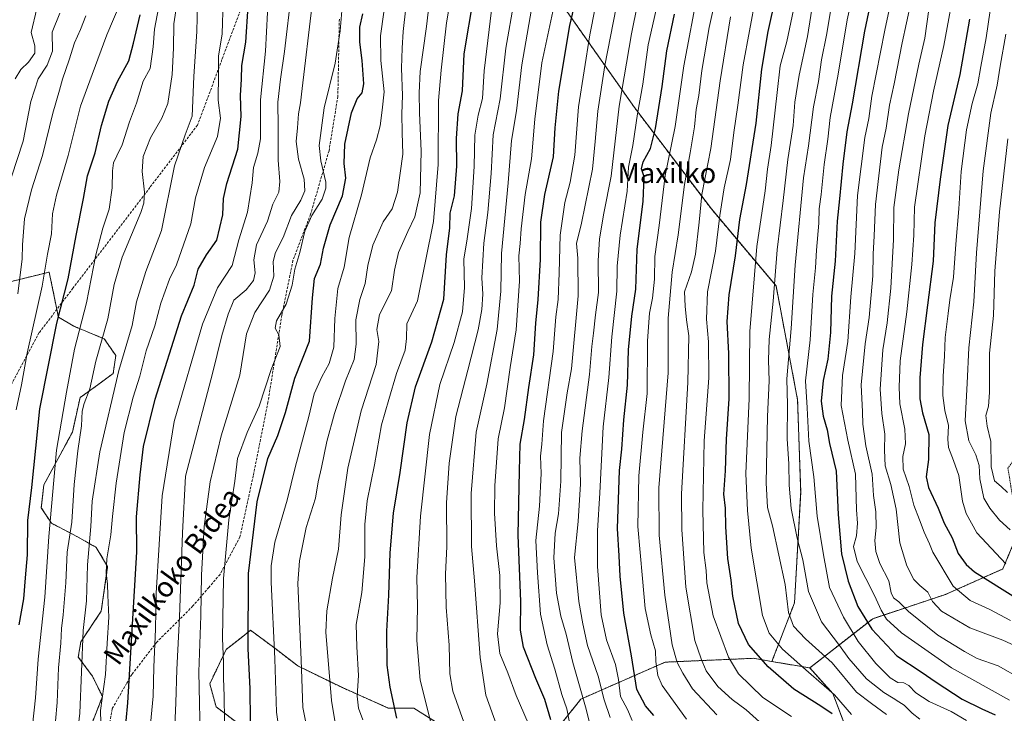
# Model space of a CAD drawing. Units: metres. Extents: x 623667 to 627099, y 4775822 to 4778198.
# Drawn here: x 626352 to 626743, y 4777616 to 4777891 of the extents above; entities that cross this region are included whole.
import ezdxf
from ezdxf.enums import TextEntityAlignment as Align

# ---------------------------------------------------------------- set-up
doc = ezdxf.new("R2010")
doc.units = ezdxf.units.M
doc.header["$MEASUREMENT"] = 0
doc.linetypes.add('TRAZOS', pattern=[0.75, 0.5, -0.25])
doc.linetypes.add('TRAZOSX2', pattern=[1.5, 1, -0.5])
for name, color, linetype, lineweight in [('Arbolado forestal', 92, 'TRAZOS', 0), ('Arbolado forestal CxS', 92, 'Continuous', 0), ('Curva de nivel maestra', 36, 'Continuous', 30), ('Curva de nivel normal', 36, 'Continuous', 0), ('Pastizal CxS', 92, 'Continuous', 0), ('Senda', 19, 'TRAZOSX2', 0), ('Texto cartográfico', 19, 'Continuous', 0)]:
    doc.layers.add(name, color=color, linetype=linetype, lineweight=lineweight)
doc.styles.add('Arial', font='txt', dxfattribs={"height": 0.2})

# ---------------------------------------------------------------- blocks, each defined once
blk = doc.blocks.new('*U153')
at = {"layer": 'Pastizal CxS', "color": 92, "linetype": 'Continuous', "lineweight": 0}
for points in [[(626347.12, 4777786.75, 636.92), (626364.1, 4777790.99, 645.52), (626365.25, 4777785.75, 646.63), (626367.78, 4777773.1, 649.19), (626373.84, 4777769.56, 653.2), (626385.98, 4777764.5, 660.7), (626390.53, 4777757.92, 663.62), (626389.51, 4777750.84, 663.75), (626383.45, 4777746.29, 661.1), (626376.37, 4777741.23, 657.58), (626373.34, 4777727.57, 657.35), (626362.03, 4777706.57, 651.88), (626361.02, 4777697.47, 652.05), (626365.07, 4777691.4, 654.97), (626375.68, 4777685.84, 662.05), (626382.76, 4777681.8, 666.44), (626387.31, 4777674.22, 669.75), (626384.78, 4777656.52, 667.96), (626376.69, 4777644.39, 663.88), (626375.68, 4777638.33, 663.49), (626381.24, 4777630.74, 667.4), (626385.28, 4777622.65, 669.25), (626381.24, 4777612.54, 668.07)], [(626438.87, 4777612.04, 697.14), (626430.28, 4777618.61, 693.19), (626427.75, 4777627.71, 691.95), (626434.32, 4777641.36, 695.74), (626440.19, 4777645.99, 698.59), (626443.92, 4777648.94, 700.89), (626453.53, 4777641.86, 705.1), (626462.63, 4777634.79, 708.81), (626480.32, 4777626.19, 717.27), (626498.52, 4777618.1, 724.45), (626508.63, 4777618.1, 727.83), (626522.28, 4777609.51, 732.05)]]:
    blk.add_polyline3d(points, dxfattribs=at)
blk = doc.blocks.new('*U163')
at = {"layer": 'Curva de nivel normal', "color": 36, "linetype": 'Continuous', "lineweight": 0}
blk.add_polyline3d([(626433.67, 4777612.98, 695), (626433.5, 4777622.84, 695), (626433.18, 4777629.93, 695), (626433.28, 4777636.1, 695), (626432.83, 4777645.78, 695), (626433.2, 4777669.49, 695), (626435.38, 4777692.69, 695), (626437.69, 4777708.07, 695), (626438.82, 4777717.01, 695), (626442.55, 4777727.43, 695), (626447.41, 4777737.77, 695), (626452.17, 4777752.42, 695), (626455.64, 4777761.44, 695), (626455.09, 4777766.13, 695), (626453.74, 4777768.79, 695), (626454.26, 4777771.67, 695), (626458.04, 4777778.21, 695), (626460.45, 4777785.76, 695), (626461.46, 4777792.09, 695), (626463.41, 4777798.76, 695), (626465.47, 4777807.27, 695), (626468.23, 4777813.48, 695), (626472.26, 4777819.93, 695), (626473.76, 4777824.25, 695), (626473.8, 4777826.72, 695), (626471.83, 4777835.11, 695), (626471.1, 4777841.2, 695), (626473.17, 4777856.09, 695), (626477.48, 4777873.92, 695), (626479.41, 4777886.74, 695), (626480.62, 4777901.13, 695)], dxfattribs=at)
blk = doc.blocks.new('*U164')
at = {"layer": 'Curva de nivel normal', "color": 36, "linetype": 'Continuous', "lineweight": 0}
blk.add_polyline3d([(626350.64, 4777867.64, 630), (626352.89, 4777871.3, 630), (626355.9, 4777874.31, 630), (626358.43, 4777877.78, 630), (626358.41, 4777880.74, 630), (626356.94, 4777886.04, 630), (626359.24, 4777895.55, 630)], dxfattribs=at)
blk = doc.blocks.new('*U172')
at = {"layer": 'Curva de nivel normal', "color": 36, "linetype": 'Continuous', "lineweight": 0}
blk.add_polyline3d([(626385.53, 4777578.9, 670), (626384.52, 4777617.16, 670), (626386.44, 4777631.44, 670), (626387.09, 4777643.81, 670), (626387.84, 4777654.11, 670), (626387.32, 4777662.88, 670), (626387.22, 4777667.2, 670), (626386.68, 4777671.71, 670), (626387, 4777677.32, 670), (626388.61, 4777686.75, 670), (626389.19, 4777694.1, 670), (626390.66, 4777707.32, 670), (626393.81, 4777727.4, 670), (626397.4, 4777741.44, 670), (626400.07, 4777749.77, 670), (626402.61, 4777759.71, 670), (626405.94, 4777769.68, 670), (626408.39, 4777778.65, 670), (626411.82, 4777788.18, 670), (626414.6, 4777793.82, 670), (626420.3, 4777810.09, 670), (626422.08, 4777820.42, 670), (626425.68, 4777832.42, 670), (626430.9, 4777844.76, 670), (626431.99, 4777852.09, 670), (626431.1, 4777859.23, 670), (626431.28, 4777869.66, 670), (626431.28, 4777876.59, 670), (626432.67, 4777885.45, 670), (626433.09, 4777898.5, 670)], dxfattribs=at)
blk = doc.blocks.new('*U178')
at = {"layer": 'Curva de nivel normal', "color": 36, "linetype": 'Continuous', "lineweight": 0}
blk.add_polyline3d([(626374.96, 4777604.83, 665), (626376.22, 4777616.1, 665), (626377.66, 4777648.83, 665), (626378.87, 4777660.57, 665), (626379.34, 4777674.91, 665), (626380.63, 4777690.14, 665), (626381.17, 4777700.1, 665), (626384.24, 4777719.77, 665), (626391.71, 4777751.96, 665), (626396.99, 4777769.85, 665), (626398.75, 4777779.15, 665), (626402.46, 4777791.2, 665), (626408.62, 4777807.48, 665), (626413.8, 4777833.2, 665), (626418.05, 4777845.38, 665), (626420.77, 4777852.81, 665), (626421.47, 4777868.52, 665), (626422.67, 4777886.42, 665), (626422.9, 4777897.55, 665)], dxfattribs=at)
blk = doc.blocks.new('*U190')
at = {"layer": 'Curva de nivel normal', "color": 36, "linetype": 'Continuous', "lineweight": 0}
blk.add_polyline3d([(626496.72, 4777894.09, 705), (626495.38, 4777884.66, 705), (626495.62, 4777874.95, 705), (626496.94, 4777862.54, 705), (626496.13, 4777855.17, 705), (626495.3, 4777849, 705), (626493.79, 4777843.39, 705), (626491.3, 4777836.3, 705), (626487.89, 4777821.66, 705), (626483.06, 4777804.68, 705), (626481.02, 4777792.9, 705), (626478.58, 4777784.5, 705), (626477.34, 4777772.63, 705), (626476.93, 4777761.26, 705), (626475.1, 4777754.79, 705), (626472.18, 4777749.52, 705), (626469.19, 4777742.68, 705), (626466.98, 4777733.73, 705), (626461.61, 4777713.47, 705), (626458.49, 4777700.57, 705), (626453.55, 4777683.93, 705), (626452.12, 4777674.55, 705), (626452.16, 4777667.98, 705), (626453.61, 4777637.58, 705), (626454.22, 4777616.43, 705), (626456.25, 4777602.43, 705)], dxfattribs=at)
blk = doc.blocks.new('*U194')
at = {"layer": 'Curva de nivel normal', "color": 36, "linetype": 'Continuous', "lineweight": 0}
blk.add_polyline3d([(626368.32, 4777893.73, 635), (626365.35, 4777886.09, 635), (626365.47, 4777878.57, 635), (626363.39, 4777873.01, 635), (626359.82, 4777867.64, 635), (626356.81, 4777858.71, 635), (626353.77, 4777842.92, 635), (626349.17, 4777828.77, 635)], dxfattribs=at)
blk = doc.blocks.new('*U200')
at = {"layer": 'Curva de nivel normal', "color": 36, "linetype": 'Continuous', "lineweight": 0}
blk.add_polyline3d([(626488.44, 4777613.43, 720), (626486.71, 4777618.1, 720), (626486.23, 4777622.77, 720), (626486.71, 4777631, 720), (626486.1, 4777642.37, 720), (626485.77, 4777651.28, 720), (626488.01, 4777663.87, 720), (626489.25, 4777678.04, 720), (626489.25, 4777690.9, 720), (626490.1, 4777700.31, 720), (626493.12, 4777714.57, 720), (626495.89, 4777730.42, 720), (626498.7, 4777740.51, 720), (626501.77, 4777750.8, 720), (626505.26, 4777760.09, 720), (626505.79, 4777764.65, 720), (626505.93, 4777770.46, 720), (626510.14, 4777779.55, 720), (626516.37, 4777811.11, 720), (626518.35, 4777833.72, 720), (626518.42, 4777859.03, 720), (626519.44, 4777871.12, 720), (626521.61, 4777889.89, 720), (626524.47, 4777907, 720)], dxfattribs=at)
blk = doc.blocks.new('*U202')
at = {"layer": 'Curva de nivel normal', "color": 36, "linetype": 'Continuous', "lineweight": 0}
blk.add_polyline3d([(626424.1, 4777601.47, 690), (626423.48, 4777632.43, 690), (626424.28, 4777654.68, 690), (626424.45, 4777670.86, 690), (626425.49, 4777690.04, 690), (626427.88, 4777707.86, 690), (626432.3, 4777726.1, 690), (626439.64, 4777750.1, 690), (626442.35, 4777766.46, 690), (626445.69, 4777775.02, 690), (626451.51, 4777783.88, 690), (626453.12, 4777789.32, 690), (626452.91, 4777795.17, 690), (626453.83, 4777798.75, 690), (626456.82, 4777804.76, 690), (626460.21, 4777813.42, 690), (626463.87, 4777819.58, 690), (626465.46, 4777823.22, 690), (626465.12, 4777827.86, 690), (626462.92, 4777835.74, 690), (626462.04, 4777842.76, 690), (626462.59, 4777848.25, 690), (626462.89, 4777853.71, 690), (626463.74, 4777858.08, 690), (626464.44, 4777863.76, 690), (626468.28, 4777896.09, 690)], dxfattribs=at)
blk = doc.blocks.new('*U203')
at = {"layer": 'Curva de nivel normal', "color": 36, "linetype": 'Continuous', "lineweight": 0}
blk.add_polyline3d([(626553.89, 4777612.1, 745), (626549.15, 4777623.1, 745), (626545.95, 4777632.1, 745), (626542.73, 4777639.77, 745), (626541.86, 4777647.52, 745), (626542.9, 4777659.82, 745), (626542.69, 4777670.67, 745), (626541.34, 4777682.47, 745), (626540.67, 4777695.43, 745), (626540.69, 4777706.26, 745), (626542.1, 4777724.92, 745), (626544.53, 4777737.1, 745), (626546.85, 4777753.1, 745), (626549.22, 4777768.1, 745), (626550.47, 4777787.42, 745), (626550.21, 4777797.48, 745), (626550.84, 4777802.33, 745), (626551.17, 4777808.15, 745), (626552.72, 4777821.76, 745), (626555.21, 4777835.98, 745), (626556.55, 4777851.66, 745), (626559.36, 4777873.98, 745), (626564.86, 4777900.09, 745)], dxfattribs=at)
blk = doc.blocks.new('*U206')
at = {"layer": 'Curva de nivel normal', "color": 36, "linetype": 'Continuous', "lineweight": 0}
blk.add_polyline3d([(626556.38, 4777901.42, 740), (626551.5, 4777873.21, 740), (626549.34, 4777854.91, 740), (626547.35, 4777843.21, 740), (626545.96, 4777826.42, 740), (626543.35, 4777798.42, 740), (626543.09, 4777783.42, 740), (626541.7, 4777768.22, 740), (626537.53, 4777746.59, 740), (626533.39, 4777727.57, 740), (626531.32, 4777703.15, 740), (626531.49, 4777682.11, 740), (626532.62, 4777668.6, 740), (626534.98, 4777638.11, 740), (626537.19, 4777623.19, 740), (626541.43, 4777611.43, 740)], dxfattribs=at)
blk = doc.blocks.new('*U211')
at = {"layer": 'Curva de nivel normal', "color": 36, "linetype": 'Continuous', "lineweight": 0}
blk.add_polyline3d([(626365.97, 4777605.51, 660), (626367.27, 4777620.24, 660), (626367.8, 4777634.03, 660), (626368.77, 4777643.8, 660), (626368.96, 4777649.63, 660), (626369.67, 4777655.03, 660), (626370.68, 4777667.7, 660), (626371.3, 4777679.91, 660), (626373.07, 4777691.75, 660), (626374.08, 4777706.79, 660), (626375.43, 4777720.14, 660), (626376.95, 4777729.99, 660), (626377.27, 4777735.85, 660), (626377.95, 4777738.83, 660), (626380.28, 4777744.69, 660), (626382.61, 4777755.64, 660), (626387.32, 4777772.52, 660), (626389.86, 4777786.06, 660), (626393.11, 4777796.94, 660), (626400.44, 4777814.68, 660), (626401.68, 4777818.29, 660), (626401.96, 4777822.75, 660), (626400.92, 4777830.95, 660), (626401.32, 4777836.84, 660), (626404.26, 4777844.26, 660), (626408.84, 4777851.98, 660), (626411.1, 4777857.9, 660), (626412.81, 4777869.42, 660), (626413.44, 4777879.81, 660), (626413.54, 4777889.42, 660), (626415.55, 4777902.58, 660)], dxfattribs=at)
blk = doc.blocks.new('*U212')
at = {"layer": 'Curva de nivel normal', "color": 36, "linetype": 'Continuous', "lineweight": 0}
blk.add_polyline3d([(626351.1, 4777736.41, 645), (626353.11, 4777746.23, 645), (626355.43, 4777758.88, 645), (626361.38, 4777785.42, 645), (626363.53, 4777798.09, 645), (626365, 4777806.2, 645), (626365.5, 4777814.09, 645), (626366.99, 4777821.5, 645), (626371.7, 4777837.21, 645), (626376.58, 4777856.86, 645), (626381.15, 4777869.4, 645), (626387.01, 4777885.03, 645), (626392.31, 4777897.51, 645)], dxfattribs=at)
blk = doc.blocks.new('*U220')
at = {"layer": 'Curva de nivel normal', "color": 36, "linetype": 'Continuous', "lineweight": 0}
blk.add_polyline3d([(626466.95, 4777606.98, 710), (626464.6, 4777618.32, 710), (626463.99, 4777637.26, 710), (626462.72, 4777667.66, 710), (626463.36, 4777676.45, 710), (626466.04, 4777689.71, 710), (626469.62, 4777701.34, 710), (626470.67, 4777707.77, 710), (626472.06, 4777713.43, 710), (626474.2, 4777723.77, 710), (626477.15, 4777734.92, 710), (626481.5, 4777747.87, 710), (626484.95, 4777756.33, 710), (626485.74, 4777762.45, 710), (626485.66, 4777772.04, 710), (626487.23, 4777780.1, 710), (626489.4, 4777786.42, 710), (626490.46, 4777793.65, 710), (626492.38, 4777801.74, 710), (626496.52, 4777810.91, 710), (626500.06, 4777816.08, 710), (626502.18, 4777822.76, 710), (626504.27, 4777837.76, 710), (626504.04, 4777846.42, 710), (626503.91, 4777853.71, 710), (626504.17, 4777861.03, 710), (626503.7, 4777871.82, 710), (626504.08, 4777879.87, 710), (626504.43, 4777886.42, 710), (626505.51, 4777895.76, 710)], dxfattribs=at)
blk = doc.blocks.new('*U221')
at = {"layer": 'Curva de nivel normal', "color": 36, "linetype": 'Continuous', "lineweight": 0}
blk.add_polyline3d([(626478.71, 4777605.13, 715), (626475.97, 4777621.05, 715), (626473.74, 4777648.21, 715), (626474.21, 4777656.65, 715), (626476.37, 4777669.67, 715), (626478.84, 4777681.09, 715), (626479.89, 4777694.77, 715), (626482.44, 4777713.24, 715), (626487.82, 4777736.01, 715), (626493.67, 4777754.34, 715), (626494.77, 4777763.46, 715), (626494, 4777768.28, 715), (626495.04, 4777774.17, 715), (626499.81, 4777783.61, 715), (626500.94, 4777791.76, 715), (626502.6, 4777798.76, 715), (626506.25, 4777807.09, 715), (626509.02, 4777812.87, 715), (626511.09, 4777822.4, 715), (626511.61, 4777838.98, 715), (626510.84, 4777854.21, 715), (626510.78, 4777862.15, 715), (626511.13, 4777870.6, 715), (626513.7, 4777888.38, 715), (626515.09, 4777901.09, 715)], dxfattribs=at)
blk = doc.blocks.new('*U231')
at = {"layer": 'Curva de nivel normal', "color": 36, "linetype": 'Continuous', "lineweight": 0}
blk.add_polyline3d([(626404.3, 4777611.67, 680), (626405.38, 4777622.75, 680), (626405.6, 4777634.3, 680), (626406.28, 4777649.43, 680), (626406.54, 4777663.7, 680), (626408.94, 4777702.27, 680), (626413.64, 4777731.72, 680), (626424.84, 4777770.4, 680), (626430.89, 4777784.77, 680), (626436.61, 4777793.6, 680), (626439.27, 4777803.83, 680), (626442.71, 4777814.74, 680), (626444.55, 4777826.42, 680), (626445.15, 4777832.48, 680), (626446.84, 4777838.21, 680), (626447.84, 4777843.88, 680), (626447.91, 4777859.28, 680), (626449.88, 4777878.58, 680), (626451.08, 4777901.79, 680)], dxfattribs=at)
blk = doc.blocks.new('*U236')
at = {"layer": 'Curva de nivel normal', "color": 36, "linetype": 'Continuous', "lineweight": 0}
blk.add_polyline3d([(626413.5, 4777602.1, 685), (626414.32, 4777620.18, 685), (626414.68, 4777633.43, 685), (626415.78, 4777654.09, 685), (626416.92, 4777687.56, 685), (626418.21, 4777710.1, 685), (626428.91, 4777750.77, 685), (626432.56, 4777765.9, 685), (626435.12, 4777774.29, 685), (626437.35, 4777779.86, 685), (626442.15, 4777783.94, 685), (626445.13, 4777787.72, 685), (626445.74, 4777790.76, 685), (626445.26, 4777795.84, 685), (626446.27, 4777801.77, 685), (626450.63, 4777811.18, 685), (626452.78, 4777817.92, 685), (626455.15, 4777822.73, 685), (626455.57, 4777826.92, 685), (626454.89, 4777835.42, 685), (626454.93, 4777848.76, 685), (626454.74, 4777858.42, 685), (626455.74, 4777867.52, 685), (626457.41, 4777878.47, 685), (626460.16, 4777902.18, 685)], dxfattribs=at)
blk = doc.blocks.new('*U237')
at = {"layer": 'Curva de nivel normal', "color": 36, "linetype": 'Continuous', "lineweight": 0}
blk.add_polyline3d([(626356.92, 4777605.1, 655), (626358.73, 4777622.1, 655), (626359.83, 4777637.43, 655), (626362.36, 4777662.1, 655), (626363.99, 4777686.1, 655), (626367.09, 4777720.43, 655), (626370.94, 4777743.43, 655), (626374.23, 4777760.43, 655), (626378.96, 4777778.76, 655), (626382.68, 4777797.85, 655), (626385.35, 4777808.36, 655), (626387.91, 4777815.94, 655), (626389.16, 4777824.46, 655), (626389.23, 4777831.2, 655), (626389.67, 4777834.27, 655), (626390.88, 4777837.15, 655), (626393, 4777841.49, 655), (626396, 4777850.64, 655), (626398.77, 4777857.98, 655), (626401.38, 4777866.76, 655), (626404.17, 4777871.71, 655), (626405.39, 4777880.38, 655), (626405.85, 4777887.37, 655), (626407.94, 4777898.47, 655)], dxfattribs=at)
blk = doc.blocks.new('*U238')
at = {"layer": 'Curva de nivel normal', "color": 36, "linetype": 'Continuous', "lineweight": 0}
blk.add_polyline3d([(626515.32, 4777612.37, 730), (626511.13, 4777629.18, 730), (626509.82, 4777644.87, 730), (626510.04, 4777658.42, 730), (626509.82, 4777669.85, 730), (626511.29, 4777694.26, 730), (626514.83, 4777726.59, 730), (626518.9, 4777746.47, 730), (626524.63, 4777763.05, 730), (626527.97, 4777775.23, 730), (626528.69, 4777784.94, 730), (626528.51, 4777796.18, 730), (626529.75, 4777804.12, 730), (626531.48, 4777816.16, 730), (626532.57, 4777832.9, 730), (626532.78, 4777845.3, 730), (626534.1, 4777853.18, 730), (626535.82, 4777859.86, 730), (626536.45, 4777870.76, 730), (626539.4, 4777894.87, 730)], dxfattribs=at)
blk = doc.blocks.new('*U243')
at = {"layer": 'Curva de nivel maestra', "color": 36, "linetype": 'Continuous', "lineweight": 30}
blk.add_polyline3d([(626443.98, 4777613.01, 700), (626443.82, 4777625.74, 700), (626443.05, 4777641.68, 700), (626443.16, 4777671.43, 700), (626446.6, 4777699.86, 700), (626450.77, 4777717.12, 700), (626454.8, 4777726.19, 700), (626457.75, 4777735.32, 700), (626461.54, 4777748.97, 700), (626467.32, 4777763.58, 700), (626468.46, 4777780.83, 700), (626469.3, 4777788.45, 700), (626471.62, 4777794.12, 700), (626472.88, 4777800.54, 700), (626475.48, 4777809.68, 700), (626480.36, 4777821.3, 700), (626481.68, 4777828.2, 700), (626480.99, 4777834.1, 700), (626481.34, 4777841.78, 700), (626483.97, 4777854.1, 700), (626486.19, 4777859.76, 700), (626488.18, 4777862.09, 700), (626488.77, 4777865.69, 700), (626488.2, 4777874.86, 700), (626487.2, 4777882.2, 700), (626487.25, 4777888.13, 700), (626488.45, 4777893.44, 700)], dxfattribs=at)
blk = doc.blocks.new('*U246')
at = {"layer": 'Curva de nivel maestra', "color": 36, "linetype": 'Continuous', "lineweight": 30}
blk.add_polyline3d([(626501.95, 4777614.1, 725), (626499.24, 4777626.32, 725), (626498.07, 4777635.11, 725), (626497.9, 4777648.58, 725), (626498.73, 4777662.92, 725), (626499.22, 4777679.69, 725), (626500.56, 4777695.45, 725), (626503.29, 4777711.56, 725), (626505.96, 4777731.27, 725), (626509.34, 4777745.54, 725), (626515.74, 4777763.34, 725), (626520.58, 4777780.32, 725), (626521.59, 4777797.82, 725), (626522.9, 4777808.52, 725), (626523.09, 4777814.42, 725), (626524.72, 4777821.3, 725), (626525.73, 4777832.95, 725), (626525.58, 4777843.97, 725), (626526.21, 4777853.76, 725), (626527.98, 4777862.88, 725), (626528.55, 4777877.6, 725), (626532.38, 4777900.42, 725)], dxfattribs=at)
blk = doc.blocks.new('*U247')
at = {"layer": 'Curva de nivel maestra', "color": 36, "linetype": 'Continuous', "lineweight": 30}
blk.add_polyline3d([(626352.26, 4777651.1, 650), (626354.08, 4777661.38, 650), (626354.7, 4777669.77, 650), (626355.58, 4777678.88, 650), (626355.65, 4777692.42, 650), (626357.32, 4777705.54, 650), (626360.38, 4777736.76, 650), (626367.16, 4777770.78, 650), (626371.62, 4777788.32, 650), (626374.78, 4777805.5, 650), (626377.7, 4777820.19, 650), (626379.31, 4777829.15, 650), (626382.4, 4777838.35, 650), (626384.92, 4777849.14, 650), (626387.78, 4777858.72, 650), (626391.15, 4777866.52, 650), (626395.74, 4777874.74, 650), (626397.52, 4777881.79, 650), (626400.16, 4777893.09, 650)], dxfattribs=at)
blk = doc.blocks.new('*U249')
at = {"layer": 'Curva de nivel maestra', "color": 36, "linetype": 'Continuous', "lineweight": 30}
blk.add_polyline3d([(626562.95, 4777613.47, 750), (626560.6, 4777621.5, 750), (626557.01, 4777629.8, 750), (626552.04, 4777642.27, 750), (626550.88, 4777648.92, 750), (626551, 4777660.38, 750), (626549.96, 4777686.66, 750), (626550.49, 4777712.21, 750), (626550.78, 4777722.75, 750), (626552.47, 4777732.58, 750), (626554.16, 4777745.2, 750), (626556.13, 4777758.16, 750), (626556.94, 4777770.73, 750), (626557.89, 4777780.16, 750), (626558.79, 4777795.99, 750), (626558.91, 4777810.82, 750), (626560.61, 4777821.76, 750), (626564, 4777836.76, 750), (626564.66, 4777848.17, 750), (626566.06, 4777862.74, 750), (626570.43, 4777888.84, 750), (626574.82, 4777907.43, 750)], dxfattribs=at)
blk = doc.blocks.new('*U257')
at = {"layer": 'Curva de nivel maestra', "color": 36, "linetype": 'Continuous', "lineweight": 30}
blk.add_polyline3d([(626393.99, 4777605.95, 675), (626395.25, 4777620.22, 675), (626398.92, 4777680.1, 675), (626398.73, 4777693.9, 675), (626400.2, 4777710.62, 675), (626401.48, 4777721.82, 675), (626406.18, 4777740.65, 675), (626416.56, 4777773.64, 675), (626421.62, 4777785.8, 675), (626423.24, 4777792.2, 675), (626426.51, 4777797.83, 675), (626430.56, 4777803.65, 675), (626433.01, 4777813.72, 675), (626433.22, 4777820.12, 675), (626434.52, 4777826.15, 675), (626438.9, 4777839.7, 675), (626440.18, 4777852.7, 675), (626439.96, 4777861.01, 675), (626440.39, 4777867.46, 675), (626440.52, 4777872.9, 675), (626442.06, 4777882.19, 675), (626443.05, 4777896.43, 675)], dxfattribs=at)

msp = doc.modelspace()

# ---------------------------------------------------------------- linework, layer by layer
at = {"layer": 'Arbolado forestal', "color": 92, "linetype": 'TRAZOS', "lineweight": 0}
for points in [[(626650.54, 4777636.55, 801.34), (626659.5, 4777659.84, 811.36), (626661.94, 4777703.77, 816.97), (626660.72, 4777740.38, 817.52), (626652.18, 4777785.53, 810.29), (626626.55, 4777816.03, 792.02), (626596.05, 4777856.3, 769.2), (626564.32, 4777901.45, 744.44), (626543.58, 4777935.62, 727.59), (626543.58, 4777977.11, 721.25), (626548.46, 4778013.71, 719.3), (626578.97, 4778036.9, 731.79), (626626.56, 4778078.39, 752.57), (626630.22, 4778108.89, 747.92), (626636.32, 4778122.32, 748.64), (626636.63, 4778141.6, 744.91)], [(626347.12, 4777786.75, 636.92), (626364.09, 4777790.99, 645.52), (626365.25, 4777785.75, 646.63), (626367.16, 4777776.18, 648.67), (626367.78, 4777773.1, 649.19), (626373.84, 4777769.56, 653.2), (626385.98, 4777764.5, 660.7), (626390.53, 4777757.92, 663.62), (626389.51, 4777750.84, 663.75), (626383.45, 4777746.29, 661.11), (626376.37, 4777741.23, 657.58), (626373.34, 4777727.57, 657.35), (626362.03, 4777706.57, 651.88), (626361.02, 4777697.47, 652.05), (626365.06, 4777691.4, 654.97), (626375.68, 4777685.84, 662.04), (626382.76, 4777681.8, 666.44), (626387.31, 4777674.22, 669.75), (626384.78, 4777656.52, 667.96), (626376.69, 4777644.39, 663.88), (626375.68, 4777638.33, 663.49), (626381.24, 4777630.74, 667.4), (626385.28, 4777622.65, 669.25), (626381.24, 4777612.55, 668.07)], [(626872.51, 4777785.09, 937.47), (626852.29, 4777782.06, 932.95), (626811.87, 4777761.83, 915.6), (626801.72, 4777749.57, 901.6), (626788.07, 4777736.43, 891.6), (626771.39, 4777728.85, 882.63), (626750.16, 4777722.28, 873.28), (626744.1, 4777713.18, 868.59), (626748.14, 4777687.91, 860.57), (626742.08, 4777673.25, 854.12), (626719.33, 4777663.15, 842.96), (626690.52, 4777653.54, 827.2), (626665.52, 4777634.01, 805.56)], [(626438.87, 4777612.04, 697.14), (626430.27, 4777618.61, 693.19), (626427.75, 4777627.71, 691.95), (626434.32, 4777641.36, 695.74), (626440.19, 4777645.99, 698.59), (626443.92, 4777648.94, 700.89), (626453.53, 4777641.86, 705.1), (626462.63, 4777634.79, 708.81), (626480.32, 4777626.19, 717.27), (626498.52, 4777618.1, 724.45), (626508.63, 4777618.1, 727.83), (626522.28, 4777609.51, 732.05)], [(626552.77, 4777593.92, 740.41), (626574.85, 4777621.64, 759.33), (626608.21, 4777636.3, 781.96), (626635.98, 4777637.51, 796.18), (626643.09, 4777637.82, 798.76), (626650.54, 4777636.55, 801.34)], [(626650.54, 4777636.55, 801.34), (626665.52, 4777634.01, 805.56)], [(626665.52, 4777634.01, 805.56), (626674.62, 4777623.9, 804.13), (626682.2, 4777604.18, 800.01)]]:
    msp.add_polyline3d(points, dxfattribs=at)
at = {"layer": 'Arbolado forestal CxS', "color": 92, "linetype": 'Continuous', "lineweight": 0}
for points in [[(626564.32, 4777901.45, 744.44), (626596.05, 4777856.3, 769.2), (626626.55, 4777816.03, 792.02), (626652.18, 4777785.53, 810.29), (626660.72, 4777740.38, 817.52), (626661.94, 4777703.77, 816.97), (626659.5, 4777659.84, 811.36), (626650.54, 4777636.55, 801.34), (626643.09, 4777637.82, 798.76), (626635.98, 4777637.51, 796.18), (626608.21, 4777636.3, 781.96), (626574.85, 4777621.64, 759.33), (626552.77, 4777593.92, 740.41)], [(626748.14, 4777687.91, 860.57), (626742.08, 4777673.25, 854.12), (626719.33, 4777663.15, 842.96), (626690.53, 4777653.54, 827.2), (626665.53, 4777634.01, 805.56), (626650.54, 4777636.55, 801.34), (626659.5, 4777659.84, 811.36), (626661.94, 4777703.77, 816.97), (626660.72, 4777740.38, 817.52), (626652.18, 4777785.53, 810.29), (626626.55, 4777816.03, 792.02), (626596.05, 4777856.3, 769.2), (626564.32, 4777901.45, 744.44)], [(626381.24, 4777612.54, 668.07), (626385.28, 4777622.65, 669.25), (626381.24, 4777630.74, 667.4), (626375.68, 4777638.33, 663.49), (626376.69, 4777644.39, 663.88), (626384.78, 4777656.52, 667.96), (626387.31, 4777674.22, 669.75), (626382.76, 4777681.8, 666.44), (626375.68, 4777685.84, 662.05), (626365.07, 4777691.4, 654.97), (626361.02, 4777697.47, 652.05), (626362.03, 4777706.57, 651.88), (626373.34, 4777727.57, 657.35), (626376.37, 4777741.23, 657.58), (626383.45, 4777746.29, 661.1), (626389.51, 4777750.84, 663.75), (626390.53, 4777757.92, 663.62), (626385.98, 4777764.5, 660.7), (626373.84, 4777769.56, 653.2), (626367.78, 4777773.1, 649.19), (626365.25, 4777785.75, 646.63), (626364.1, 4777790.99, 645.52), (626347.12, 4777786.75, 636.92)], [(626682.2, 4777604.18, 800.01), (626674.62, 4777623.9, 804.13), (626665.53, 4777634.01, 805.56), (626665.53, 4777634.01, 805.56), (626690.53, 4777653.54, 827.2), (626719.33, 4777663.15, 842.96), (626742.08, 4777673.25, 854.12), (626748.14, 4777687.91, 860.57)], [(626522.28, 4777609.51, 732.05), (626508.63, 4777618.1, 727.83), (626498.52, 4777618.1, 724.45), (626480.32, 4777626.19, 717.27), (626462.63, 4777634.79, 708.81), (626453.53, 4777641.86, 705.1), (626443.92, 4777648.94, 700.89), (626440.19, 4777645.99, 698.59), (626434.32, 4777641.36, 695.74), (626427.75, 4777627.71, 691.95), (626430.27, 4777618.61, 693.19), (626438.87, 4777612.04, 697.14)], [(626552.77, 4777593.92, 740.41), (626574.85, 4777621.64, 759.33), (626608.21, 4777636.3, 781.96), (626635.98, 4777637.51, 796.18), (626643.09, 4777637.82, 798.76), (626650.54, 4777636.55, 801.34), (626665.53, 4777634.01, 805.56), (626674.62, 4777623.9, 804.13), (626682.2, 4777604.18, 800.01)]]:
    msp.add_polyline3d(points, dxfattribs=at)
at = {"layer": 'Curva de nivel maestra', "color": 36, "linetype": 'Continuous', "lineweight": 30}
for points in [[(626693.66, 4777917.42, 825), (626687.28, 4777886.58, 825), (626682.32, 4777857.73, 825), (626680.29, 4777846.58, 825), (626678.6, 4777833.76, 825), (626677.35, 4777820.02, 825), (626676.42, 4777811.16, 825), (626675.58, 4777795.36, 825), (626674.11, 4777781.43, 825), (626673.71, 4777767.1, 825), (626672.65, 4777756.43, 825), (626670.85, 4777747.96, 825), (626670.12, 4777739.86, 825), (626670.86, 4777733.9, 825), (626672.4, 4777728.44, 825), (626673.33, 4777723.04, 825), (626675.95, 4777712, 825), (626676.77, 4777694.81, 825), (626678.14, 4777679.24, 825), (626680.75, 4777668.4, 825), (626684.64, 4777658.31, 825), (626690.18, 4777649.32, 825), (626700.11, 4777638.76, 825), (626709.74, 4777632.46, 825), (626715.61, 4777628.37, 825), (626726, 4777621.59, 825), (626733.72, 4777617.78, 825), (626739.05, 4777615.4, 825)], [(626674.47, 4777615.74, 800), (626669.91, 4777618.9, 800), (626659.18, 4777625.62, 800), (626649, 4777634.39, 800), (626641.26, 4777643.34, 800), (626637.24, 4777651.62, 800), (626635.06, 4777662.44, 800), (626634.46, 4777668.81, 800), (626633.09, 4777677.35, 800), (626632.28, 4777689.97, 800), (626632.11, 4777697.42, 800), (626631.54, 4777702.98, 800), (626632.14, 4777712.19, 800), (626632.53, 4777724.71, 800), (626633.54, 4777740.77, 800), (626633.53, 4777758.72, 800), (626632.8, 4777771.34, 800), (626633.66, 4777782.03, 800), (626636.12, 4777797.38, 800), (626637.82, 4777811.9, 800), (626640.52, 4777825.78, 800), (626644.28, 4777850.09, 800), (626646.53, 4777871.44, 800), (626649.02, 4777886.42, 800), (626652.05, 4777900.1, 800)], [(626603.71, 4777615.14, 775), (626600.48, 4777618.93, 775), (626597.02, 4777625.47, 775), (626594.92, 4777638.77, 775), (626591.88, 4777655.77, 775), (626590.36, 4777670.36, 775), (626590.02, 4777678.5, 775), (626589.29, 4777689.34, 775), (626590.13, 4777712.33, 775), (626591.06, 4777720.77, 775), (626591.89, 4777732.43, 775), (626593.26, 4777746.1, 775), (626593.67, 4777760.1, 775), (626595.05, 4777773.48, 775), (626596.68, 4777784.28, 775), (626597.16, 4777800.09, 775), (626599.49, 4777819, 775), (626599.88, 4777828.73, 775), (626598.85, 4777832, 775), (626599.49, 4777834.76, 775), (626602.37, 4777839.98, 775), (626604.43, 4777847.98, 775), (626607.06, 4777864.56, 775), (626608.84, 4777878.74, 775), (626611.94, 4777893.34, 775)], [(626728.89, 4777891.34, 850), (626725, 4777869.42, 850), (626720.22, 4777849.18, 850), (626717.24, 4777827.79, 850), (626715.15, 4777810.52, 850), (626714.48, 4777795.29, 850), (626712.15, 4777777.89, 850), (626710.27, 4777762.3, 850), (626709.2, 4777749.1, 850), (626709.11, 4777740.77, 850), (626710.22, 4777735.23, 850), (626712.73, 4777726.61, 850), (626712.66, 4777716.68, 850), (626711.7, 4777709.74, 850), (626712.58, 4777705.62, 850), (626716.38, 4777697.43, 850), (626718.76, 4777691.48, 850), (626721.91, 4777685.63, 850), (626724.4, 4777679.45, 850), (626727.49, 4777675.01, 850), (626730.78, 4777672.16, 850), (626747.05, 4777661.95, 850)]]:
    msp.add_polyline3d(points, dxfattribs=at)
at = {"layer": 'Curva de nivel normal', "color": 36, "linetype": 'Continuous', "lineweight": 0}
for points in [[(626708.02, 4777946.39, 830), (626695.25, 4777886.95, 830), (626690.19, 4777860.82, 830), (626688.94, 4777851.94, 830), (626687.43, 4777844.42, 830), (626684.51, 4777821.36, 830), (626683.4, 4777798.33, 830), (626681.8, 4777781.13, 830), (626680.58, 4777763.49, 830), (626678.55, 4777749.93, 830), (626678.04, 4777738.09, 830), (626680.59, 4777724.3, 830), (626683.64, 4777710.83, 830), (626684.07, 4777696.7, 830), (626684.43, 4777691.37, 830), (626684.01, 4777686.42, 830), (626682.92, 4777682.22, 830), (626684.38, 4777676.25, 830), (626691.2, 4777662.7, 830), (626693.83, 4777656.88, 830), (626695.9, 4777653.3, 830), (626701.9, 4777647.93, 830), (626721.72, 4777634.07, 830), (626744.72, 4777621.17, 830)], [(626628.78, 4777615.36, 785), (626619.03, 4777625.76, 785), (626615.28, 4777631.92, 785), (626612.94, 4777636.16, 785), (626611.04, 4777643.12, 785), (626608.17, 4777662.87, 785), (626605.81, 4777686.63, 785), (626605.78, 4777705.49, 785), (626609.38, 4777751.1, 785), (626609.38, 4777772.76, 785), (626611.05, 4777790.94, 785), (626613.44, 4777805.73, 785), (626615.87, 4777825.76, 785), (626618.2, 4777838.33, 785), (626619.88, 4777848.65, 785), (626620.54, 4777855.43, 785), (626621.53, 4777860.99, 785), (626622.73, 4777870.9, 785), (626625.69, 4777888.04, 785), (626630.72, 4777910.72, 785)], [(626658.25, 4777614.72, 795), (626646.94, 4777622.28, 795), (626637.29, 4777631.67, 795), (626633.28, 4777638.3, 795), (626627.32, 4777654.7, 795), (626624.76, 4777667.8, 795), (626624.47, 4777672.71, 795), (626623.63, 4777679.77, 795), (626623.12, 4777696.54, 795), (626623.73, 4777724.07, 795), (626625.48, 4777749.06, 795), (626625.42, 4777763.32, 795), (626624.58, 4777772.36, 795), (626625.08, 4777783.16, 795), (626628.2, 4777799.36, 795), (626629.86, 4777813.42, 795), (626631.64, 4777824.38, 795), (626634.09, 4777835.59, 795), (626635.49, 4777846.38, 795), (626637.08, 4777857.24, 795), (626639.21, 4777873.13, 795), (626646.65, 4777913.74, 795)], [(626570.37, 4777612.32, 755), (626569.29, 4777617.77, 755), (626567.31, 4777623.42, 755), (626564.55, 4777633.48, 755), (626561.47, 4777643.23, 755), (626558.82, 4777655.39, 755), (626557.64, 4777671.78, 755), (626557.04, 4777684.6, 755), (626558.41, 4777698.2, 755), (626559.07, 4777711.15, 755), (626558.84, 4777718.01, 755), (626559.31, 4777722.72, 755), (626560.04, 4777732.05, 755), (626563.88, 4777759.45, 755), (626564.88, 4777773.22, 755), (626565.78, 4777780.16, 755), (626566.3, 4777790.75, 755), (626566.64, 4777805.66, 755), (626568.44, 4777818.57, 755), (626570.62, 4777826.71, 755), (626572.47, 4777837.42, 755), (626573.88, 4777856.6, 755), (626578.44, 4777885.13, 755), (626582.66, 4777906.68, 755)], [(626723.54, 4777907.37, 845), (626718.64, 4777880.87, 845), (626714.53, 4777862.7, 845), (626711.14, 4777845.02, 845), (626707.1, 4777816.68, 845), (626706.72, 4777805.67, 845), (626705.99, 4777793.99, 845), (626703.98, 4777775.28, 845), (626701.38, 4777755.79, 845), (626701, 4777745.33, 845), (626701.21, 4777738.69, 845), (626703.24, 4777728.64, 845), (626703.49, 4777722.87, 845), (626702.45, 4777717.83, 845), (626702.62, 4777712.9, 845), (626705, 4777705.99, 845), (626706.79, 4777698.53, 845), (626709.03, 4777692.78, 845), (626710.82, 4777687.87, 845), (626713.05, 4777683.22, 845), (626714.36, 4777679.89, 845), (626722.36, 4777666.39, 845), (626729.16, 4777660.81, 845), (626736.92, 4777657.22, 845), (626745.03, 4777652.75, 845)], [(626616.64, 4777613.71, 780), (626607.05, 4777627.1, 780), (626605.39, 4777631.06, 780), (626604.53, 4777636.58, 780), (626604.42, 4777640.82, 780), (626602.58, 4777647.13, 780), (626600.37, 4777657.59, 780), (626599.25, 4777669.41, 780), (626597.46, 4777690.1, 780), (626597.77, 4777710.14, 780), (626599.4, 4777727.45, 780), (626601.1, 4777742.81, 780), (626601.3, 4777763.68, 780), (626602.02, 4777774.64, 780), (626603.22, 4777780.64, 780), (626604, 4777788.24, 780), (626604.14, 4777797.24, 780), (626605.91, 4777809.46, 780), (626608.22, 4777829.29, 780), (626612.14, 4777848.69, 780), (626615.65, 4777872.78, 780), (626621.32, 4777903.06, 780)], [(626696, 4777615.52, 810), (626689.95, 4777619.88, 810), (626684.1, 4777624.45, 810), (626674.46, 4777636.01, 810), (626663.86, 4777645.58, 810), (626659.15, 4777650.53, 810), (626657.17, 4777656, 810), (626655.81, 4777667.14, 810), (626650.72, 4777690.4, 810), (626648.8, 4777697.64, 810), (626648.32, 4777707.4, 810), (626648.82, 4777733.77, 810), (626649.51, 4777747.81, 810), (626649.16, 4777756.03, 810), (626649.48, 4777764.2, 810), (626651, 4777779.44, 810), (626652.62, 4777799.82, 810), (626654.97, 4777819.4, 810), (626656.83, 4777835.68, 810), (626658.92, 4777849.07, 810), (626659.67, 4777858.42, 810), (626661.38, 4777869.09, 810), (626664.6, 4777884.49, 810), (626667.71, 4777903.72, 810)], [(626683.01, 4777903.26, 820), (626680.38, 4777891.06, 820), (626676.76, 4777869.54, 820), (626673.6, 4777852.3, 820), (626672.72, 4777843.75, 820), (626671.22, 4777833.72, 820), (626670.01, 4777821.82, 820), (626669.28, 4777816.09, 820), (626669.1, 4777810.42, 820), (626668.19, 4777799.67, 820), (626667.88, 4777792.72, 820), (626666.76, 4777782.14, 820), (626665.76, 4777764.14, 820), (626663.88, 4777747.9, 820), (626664.56, 4777737.12, 820), (626665.13, 4777723.99, 820), (626667.14, 4777709.74, 820), (626668.44, 4777694.2, 820), (626671.02, 4777678.86, 820), (626673.35, 4777665.95, 820), (626678.92, 4777654.19, 820), (626684.76, 4777644.48, 820), (626691.67, 4777635.72, 820), (626697.35, 4777630.06, 820), (626700.48, 4777628.19, 820), (626702.82, 4777628.08, 820), (626704.86, 4777626.98, 820), (626707.62, 4777624.13, 820), (626712.81, 4777620.75, 820), (626721.62, 4777616.67, 820), (626727.71, 4777613.09, 820)], [(626743.19, 4777675.32, 855), (626731.72, 4777687.52, 855), (626727.5, 4777695.24, 855), (626726.08, 4777700.1, 855), (626724.62, 4777710.38, 855), (626722.45, 4777716.22, 855), (626720.58, 4777721.38, 855), (626720.21, 4777724.77, 855), (626720.48, 4777730.12, 855), (626719.08, 4777736.08, 855), (626718.28, 4777742, 855), (626718.42, 4777749.71, 855), (626719, 4777757.69, 855), (626719.16, 4777765.1, 855), (626720.41, 4777774.57, 855), (626721.08, 4777780.01, 855), (626722.53, 4777788.97, 855), (626723.37, 4777802.12, 855), (626724.56, 4777816.12, 855), (626725.5, 4777830.94, 855), (626727.66, 4777847.44, 855), (626729.93, 4777857.89, 855), (626732.13, 4777865.6, 855), (626733.31, 4777872.49, 855), (626735.48, 4777883.84, 855), (626738.59, 4777905.78, 855)], [(626528.5, 4777612.55, 735), (626524.06, 4777624.78, 735), (626522.92, 4777631.63, 735), (626522.69, 4777643.07, 735), (626521.42, 4777658.1, 735), (626521.15, 4777671.17, 735), (626521.73, 4777682.18, 735), (626521.55, 4777699.43, 735), (626522.58, 4777715.18, 735), (626525.25, 4777733.77, 735), (626530.08, 4777752.1, 735), (626534.19, 4777768.1, 735), (626535.65, 4777776.1, 735), (626536, 4777782.2, 735), (626535.64, 4777788.76, 735), (626536.36, 4777802.49, 735), (626538.01, 4777814.63, 735), (626539.3, 4777830.09, 735), (626540.1, 4777845.42, 735), (626542.83, 4777859.76, 735), (626545.1, 4777879.78, 735), (626548.38, 4777898.52, 735)], [(626709.2, 4777613.74, 815), (626706.12, 4777616.1, 815), (626703.01, 4777619.28, 815), (626700.83, 4777620.51, 815), (626698.6, 4777621.96, 815), (626694.85, 4777624.22, 815), (626688, 4777629.71, 815), (626680.98, 4777637.81, 815), (626677.36, 4777642.86, 815), (626670.23, 4777652.35, 815), (626665.06, 4777664.29, 815), (626662.76, 4777676.81, 815), (626660.6, 4777685.47, 815), (626658.14, 4777697.18, 815), (626657.32, 4777706.53, 815), (626657.22, 4777714.94, 815), (626656.58, 4777724.91, 815), (626656.69, 4777738.36, 815), (626656.49, 4777748.72, 815), (626658.18, 4777768.57, 815), (626659.75, 4777793.71, 815), (626663, 4777828.4, 815), (626665, 4777841.08, 815), (626667.06, 4777856.5, 815), (626668.94, 4777866.58, 815), (626670.2, 4777875.23, 815), (626672.24, 4777884.94, 815), (626674.63, 4777900, 815)], [(626579.93, 4777605.16, 760), (626576.92, 4777617.67, 760), (626571.7, 4777636.1, 760), (626569, 4777647.44, 760), (626566.9, 4777654.47, 760), (626565.23, 4777663.6, 760), (626564.07, 4777677.7, 760), (626564.62, 4777687.45, 760), (626565.98, 4777695.15, 760), (626566.92, 4777708.1, 760), (626567.2, 4777727.34, 760), (626569.38, 4777743.05, 760), (626571.11, 4777752.59, 760), (626573.81, 4777781.61, 760), (626573.66, 4777796.47, 760), (626573.12, 4777802.27, 760), (626575.09, 4777810.38, 760), (626579.43, 4777831.86, 760), (626580.5, 4777842.77, 760), (626581.56, 4777854.87, 760), (626584.38, 4777872.98, 760), (626588.87, 4777895.9, 760)], [(626586.46, 4777614.37, 765), (626584.02, 4777621.4, 765), (626581.65, 4777630.7, 765), (626577.5, 4777642.88, 765), (626575.61, 4777651.49, 765), (626574, 4777660.37, 765), (626572.32, 4777677.86, 765), (626573.81, 4777692.1, 765), (626574.64, 4777707.04, 765), (626574.49, 4777717.18, 765), (626575.36, 4777728.04, 765), (626578.25, 4777750.43, 765), (626579.16, 4777761.43, 765), (626579.87, 4777766.77, 765), (626580.66, 4777774.01, 765), (626581.79, 4777782.88, 765), (626581.75, 4777795.46, 765), (626582.27, 4777804.14, 765), (626583.98, 4777814.32, 765), (626586.8, 4777829.09, 765), (626590.02, 4777856.76, 765), (626594.85, 4777885.54, 765), (626597.31, 4777897.23, 765)], [(626682.05, 4777615.56, 805), (626675.41, 4777623.32, 805), (626664.98, 4777632.34, 805), (626654.79, 4777641.46, 805), (626649.43, 4777647.77, 805), (626646.79, 4777654.77, 805), (626642.32, 4777681.49, 805), (626640.9, 4777696.5, 805), (626640.17, 4777711.07, 805), (626641.59, 4777740.85, 805), (626641.73, 4777767.47, 805), (626644.6, 4777801.08, 805), (626647.86, 4777823.26, 805), (626648.84, 4777831.88, 805), (626650.22, 4777841.18, 805), (626652.65, 4777862.28, 805), (626653.77, 4777872.74, 805), (626656.48, 4777882.44, 805), (626659.07, 4777895.06, 805)], [(626705.59, 4777897.74, 835), (626702.21, 4777881.91, 835), (626699, 4777865.72, 835), (626697.1, 4777857.18, 835), (626695.76, 4777848.08, 835), (626694.3, 4777840.6, 835), (626691.55, 4777817.76, 835), (626691.12, 4777805.42, 835), (626690.69, 4777798.13, 835), (626690.55, 4777789.57, 835), (626689.12, 4777772.96, 835), (626687.5, 4777762.5, 835), (626685.94, 4777746.32, 835), (626686.5, 4777735.55, 835), (626686.62, 4777730.67, 835), (626687.76, 4777722.09, 835), (626690.33, 4777710.86, 835), (626690.82, 4777702.43, 835), (626691.68, 4777695.97, 835), (626691.81, 4777689.66, 835), (626691.36, 4777684.6, 835), (626691.68, 4777680.18, 835), (626693.36, 4777675.43, 835), (626696.86, 4777668.61, 835), (626697.86, 4777663.76, 835), (626698.7, 4777661.75, 835), (626700.8, 4777660.18, 835), (626704.71, 4777656.42, 835), (626716.31, 4777647.02, 835), (626726.84, 4777640.5, 835), (626731.9, 4777637.7, 835), (626740.2, 4777634.85, 835), (626749.1, 4777629.81, 835)], [(626712.76, 4777895.19, 840), (626711.16, 4777883.82, 840), (626708.72, 4777873.52, 840), (626704.62, 4777853.73, 840), (626700.87, 4777831.61, 840), (626698.91, 4777816.55, 840), (626698.75, 4777803.86, 840), (626697.62, 4777784.68, 840), (626696.17, 4777770.91, 840), (626694.48, 4777760.16, 840), (626693.44, 4777744.55, 840), (626694.05, 4777734.92, 840), (626695.34, 4777726.66, 840), (626695.12, 4777720.32, 840), (626695.46, 4777714.17, 840), (626697.61, 4777706.78, 840), (626699.73, 4777696.96, 840), (626701.29, 4777683.59, 840), (626703.98, 4777674.53, 840), (626706.82, 4777669.1, 840), (626709.11, 4777666.64, 840), (626712.28, 4777664.1, 840), (626714.15, 4777660.37, 840), (626717.79, 4777656.48, 840), (626729.04, 4777649.88, 840), (626742.05, 4777644.96, 840), (626750.16, 4777641.34, 840)], [(626378.66, 4777892.61, 640), (626376.49, 4777887.16, 640), (626374.14, 4777881.88, 640), (626372.04, 4777875.2, 640), (626369.45, 4777867.48, 640), (626368.26, 4777863.12, 640), (626365.54, 4777854.09, 640), (626361.5, 4777837.29, 640), (626357.1, 4777823.56, 640), (626354.36, 4777812.06, 640), (626353.5, 4777801.81, 640), (626353.48, 4777796.19, 640), (626351.68, 4777782.43, 640)], [(626595.16, 4777613.2, 770), (626593.36, 4777617.56, 770), (626590.51, 4777622.64, 770), (626589.78, 4777629.43, 770), (626588.54, 4777635.43, 770), (626584.93, 4777645.1, 770), (626582.82, 4777655.1, 770), (626581.47, 4777674.18, 770), (626581.4, 4777688.41, 770), (626582.41, 4777703.51, 770), (626583.73, 4777729.69, 770), (626585.86, 4777749.13, 770), (626587.11, 4777765.34, 770), (626589.03, 4777783.47, 770), (626589.26, 4777793.3, 770), (626590.38, 4777805.7, 770), (626593.23, 4777823.09, 770), (626593.76, 4777832.65, 770), (626595.47, 4777841.26, 770), (626597.33, 4777853.76, 770), (626599.38, 4777865.51, 770), (626601.47, 4777881.09, 770), (626604.6, 4777894.52, 770)], [(626645.58, 4777612.64, 790), (626640.36, 4777617.4, 790), (626634.73, 4777621.43, 790), (626629.16, 4777626.7, 790), (626624.54, 4777632.83, 790), (626622.51, 4777637.59, 790), (626620.04, 4777644.92, 790), (626616.46, 4777666.1, 790), (626614.8, 4777688.89, 790), (626614.74, 4777703.02, 790), (626617.23, 4777747.27, 790), (626617.59, 4777765.76, 790), (626616.74, 4777772.12, 790), (626616.13, 4777777.51, 790), (626615.91, 4777783.21, 790), (626618.65, 4777791.14, 790), (626620.24, 4777798.09, 790), (626621.67, 4777810.76, 790), (626622.83, 4777821.76, 790), (626626.35, 4777839.95, 790), (626630.05, 4777866.87, 790), (626634.18, 4777892.28, 790)], [(626745.01, 4777688.8, 860), (626740.7, 4777692.61, 860), (626736.95, 4777697.41, 860), (626734.58, 4777701.32, 860), (626732.95, 4777708.99, 860), (626732.74, 4777714.28, 860), (626731.38, 4777718.49, 860), (626728.53, 4777724.08, 860), (626727.13, 4777732, 860), (626727.96, 4777746.95, 860), (626728.54, 4777760.99, 860), (626730.5, 4777779.21, 860), (626731.58, 4777798.69, 860), (626734.25, 4777831.14, 860), (626737.36, 4777854, 860), (626739.81, 4777865.08, 860), (626740.97, 4777872.67, 860), (626743.26, 4777885.38, 860)], [(626743.96, 4777703.53, 865), (626741.42, 4777705.91, 865), (626738.69, 4777708.26, 865), (626737.38, 4777713.76, 865), (626737.29, 4777723.84, 865), (626735.91, 4777729.94, 865), (626735.3, 4777734.09, 865), (626736.41, 4777737.77, 865), (626736.82, 4777743.27, 865), (626736.81, 4777758.81, 865), (626738.32, 4777773.75, 865), (626738.85, 4777791.37, 865), (626740.77, 4777814.96, 865), (626744.1, 4777843.88, 865)]]:
    msp.add_polyline3d(points, dxfattribs=at)
at = {"layer": 'Pastizal CxS', "color": 92, "linetype": 'Continuous', "lineweight": 0}
for points in [[(626347.12, 4777786.75, 636.92), (626364.09, 4777790.99, 645.52), (626365.25, 4777785.75, 646.63), (626367.16, 4777776.18, 648.67), (626367.78, 4777773.1, 649.19), (626373.84, 4777769.56, 653.2), (626385.98, 4777764.5, 660.7), (626390.53, 4777757.92, 663.62), (626389.51, 4777750.84, 663.75), (626383.45, 4777746.29, 661.11), (626376.37, 4777741.23, 657.58), (626373.34, 4777727.57, 657.35), (626362.03, 4777706.57, 651.88), (626361.02, 4777697.47, 652.05), (626365.06, 4777691.4, 654.97), (626375.68, 4777685.84, 662.04), (626382.76, 4777681.8, 666.44), (626387.31, 4777674.22, 669.75), (626384.78, 4777656.52, 667.96), (626376.69, 4777644.39, 663.88), (626375.68, 4777638.33, 663.49), (626381.24, 4777630.74, 667.4), (626385.28, 4777622.65, 669.25), (626381.24, 4777612.55, 668.07)], [(626438.87, 4777612.04, 697.14), (626430.27, 4777618.61, 693.19), (626427.75, 4777627.71, 691.95), (626434.32, 4777641.36, 695.74), (626440.19, 4777645.99, 698.59), (626443.92, 4777648.94, 700.89), (626453.53, 4777641.86, 705.1), (626462.63, 4777634.79, 708.81), (626480.32, 4777626.19, 717.27), (626498.52, 4777618.1, 724.45), (626508.63, 4777618.1, 727.83), (626522.28, 4777609.51, 732.05)]]:
    msp.add_polyline3d(points, dxfattribs=at)
at = {"layer": 'Senda', "color": 19, "linetype": 'TRAZOSX2', "lineweight": 0}
for points in [[(626539.95, 4778188.81, 680.49), (626537.58, 4778169.71, 680.65), (626523.15, 4778130.74, 683.13), (626501.52, 4778085.27, 681.34), (626488.16, 4778043.62, 681.29), (626477.71, 4778011.05, 680.03), (626464.02, 4777968.35, 676.63), (626440.94, 4777897.63, 673.66), (626432.59, 4777875.25, 670.61), (626422.91, 4777849.27, 665.92), (626420.28, 4777845.83, 665.53), (626404.08, 4777824.58, 660.95), (626373.57, 4777784.58, 650.99), (626360.17, 4777767, 646.35), (626306.8, 4777667.41, 621.44), (626270.74, 4777595.24, 607.89), (626233.6, 4777558.78, 592.33), (626231.87, 4777557.02, 592.28)], [(626479.12, 4777891.33, 694.62), (626478.53, 4777860.68, 696.79), (626475.03, 4777839.08, 696.8), (626467.74, 4777813.98, 694.43), (626460.73, 4777795.6, 694.02), (626456.36, 4777774, 695.08), (626450.84, 4777739.42, 696.32), (626445.01, 4777710.23, 698.09), (626439.75, 4777686.01, 698.25), (626438.26, 4777683.19, 697.52), (626431.87, 4777671.12, 694.57), (626427.43, 4777665.96, 692.27), (626421.08, 4777658.57, 687.38), (626406.78, 4777644.27, 680.35), (626404.94, 4777641.88, 679.31), (626396.86, 4777631.42, 675.61), (626394.84, 4777627.89, 674.39), (626389.07, 4777617.77, 671.7), (626387.32, 4777607.56, 671.03)]]:
    msp.add_polyline3d(points, dxfattribs=at)

# ---------------------------------------------------------------- block references
at = {"layer": 'Curva de nivel maestra', "color": 36, "linetype": 'Continuous', "lineweight": 30}
for name in ['*U247', '*U257', '*U243', '*U246', '*U249']:
    msp.add_blockref(name, (0, 0), dxfattribs=at)
at = {"layer": 'Curva de nivel normal', "color": 36, "linetype": 'Continuous', "lineweight": 0}
for name in ['*U194', '*U212', '*U237', '*U178', '*U172', '*U231', '*U211', '*U236', '*U202', '*U163', '*U190', '*U220', '*U221', '*U200', '*U238', '*U206', '*U203', '*U164']:
    msp.add_blockref(name, (0, 0), dxfattribs=at)
at = {"layer": 'Pastizal CxS', "color": 92, "linetype": 'Continuous', "lineweight": 0}
msp.add_blockref('*U153', (0, 0), dxfattribs=at)

# ---------------------------------------------------------------- texts
at = {"layer": 'Texto cartográfico', "color": 19, "linetype": 'Continuous', "lineweight": 0, "style": 'Arial'}
msp.add_text('Maxilko', height=8, dxfattribs=at).set_placement((626608.92, 4777830.3), align=Align.MIDDLE_CENTER)
msp.add_text('Maxilkoko Bidea', height=8, rotation=53.9655, dxfattribs=at).set_placement((626412.82, 4777670.49), align=Align.MIDDLE_CENTER)

doc.saveas('drawing.dxf')
